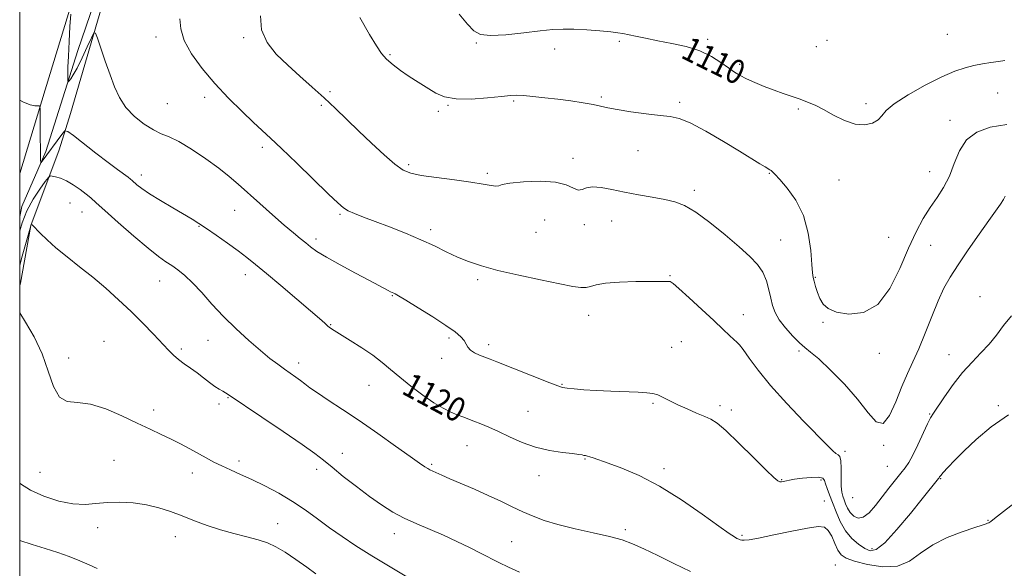
# Model space of a CAD drawing. Extents: x 2089800 to 2092700, y 337300 to 340200.
# Drawn here: x 2090000 to 2090325, y 338066 to 338247 of the extents above; entities that cross this region are included whole.
import ezdxf

# ---------------------------------------------------------------- set-up
doc = ezdxf.new("R2010")
doc.units = 0
doc.header["$MEASUREMENT"] = 0
for name, color, linetype, lineweight in [('32000', 7, 'Continuous', 0), ('DTM HARD BREAKLINE', 7, 'Continuous', 0), ('DTM SPOT ELEVATION', 2, 'Continuous', 13), ('INDEX CONTOUR', 41, 'Continuous', 13), ('INDEX CONTOUR LABEL', 244, 'Continuous', 0), ('INTERMEDIATE CONTOUR', 44, 'Continuous', 0)]:
    doc.layers.add(name, color=color, linetype=linetype, lineweight=lineweight)
doc.styles.add('Style-ITALICS', font='ITALICS.shx')

msp = doc.modelspace()

# ---------------------------------------------------------------- linework, layer by layer
at = {"layer": '32000', "flags": 128}
msp.add_lwpolyline([(2090000, 337500), (2092500, 337500), (2092500, 340000), (2090000, 340000), (2090000, 337500)], dxfattribs=at)
at = {"layer": 'DTM HARD BREAKLINE'}
for points in [[(2090120.5, 338504.25, 1105.5), (2090105.05, 338503.74, 1105.48), (2090097.27, 338501.94, 1105.52), (2090087.21, 338494.85, 1106.43), (2090079.25, 338470.82, 1107.83), (2090073.19, 338445.29, 1109.22), (2090067.13, 338421.66, 1110.44), (2090059.47, 338395.33, 1111.36), (2090051.12, 338367.2, 1113.11), (2090039.99, 338330.01, 1114.91), (2090028.75, 338290.91, 1116.26), (2090018.61, 338257.3, 1117.7), (2090008.37, 338224.09, 1119.67), (2090000, 338196.379, 1121.422)], [(2090377.65, 338486.86, 1099.13), (2090321.72, 338488.31, 1100.33), (2090271.07, 338488.57, 1100.13), (2090211.14, 338489.21, 1101.29), (2090191.8, 338489.5, 1101.29), (2090164.28, 338491.17, 1102.11), (2090160.39, 338489.97, 1102.11), (2090147.73, 338491.36, 1102.7), (2090125.99, 338493.53, 1103.1), (2090110.74, 338492.62, 1103.52), (2090101.07, 338493.81, 1104), (2090093.89, 338490.41, 1104.8), (2090087.42, 338482.73, 1105.58), (2090079.57, 338452.81, 1106.89), (2090071.12, 338420.5, 1108.99), (2090063.17, 338388.19, 1110.62), (2090052.83, 338356.08, 1112.18), (2090043.78, 338325.56, 1114.27), (2090038.22, 338301.73, 1114.21), (2090028.67, 338264.83, 1115.94), (2090019.23, 338237.1, 1117.26), (2090008.68, 338203.69, 1119.61), (2090000.72, 338185.44, 1121.45), (2090000, 338182.193, 1121.442)], [(2090000, 338159.408, 1125.376), (2090000.25, 338160.12, 1125.3), (2090003.72, 338179.16, 1124.04), (2090013.07, 338204.2, 1120.95), (2090016.75, 338216.26, 1119.25), (2090029.18, 338258.59, 1117.32), (2090039.71, 338298.08, 1116.18), (2090055.33, 338344.36, 1114.19), (2090066.57, 338375.67, 1113.01), (2090076.11, 338413.47, 1110.9), (2090084.74, 338461.33, 1107.97), (2090090.91, 338477.29, 1107.09), (2090098.18, 338485.47, 1106.37), (2090114.33, 338487.88, 1105.7), (2090129.39, 338490.28, 1105.14), (2090150.63, 338487.31, 1104), (2090183.83, 338486.54, 1103.2), (2090228.3, 338485.48, 1102.03), (2090249.83, 338483.4, 1102.03), (2090290.91, 338483.74, 1101.51), (2090346.55, 338482.09, 1101.33), (2090405.08, 338479.15, 1100.69), (2090455.33, 338476.5, 1100.09), (2090476.87, 338476.81, 1099.95)]]:
    msp.add_polyline3d(points, dxfattribs=at)
at = {"layer": 'DTM SPOT ELEVATION'}
for p in [(2090045.1, 338241.48, 1116.6), (2090074.01, 338241.31, 1114.2), (2090198.24, 338240.14, 1110.2), (2090227.41, 338240.77, 1109.7), (2090266.79, 338240.37, 1109.2), (2090306.56, 338242.46, 1108.8), (2090150.9, 338239.52, 1110.1), (2090176.79, 338237.6, 1110.5), (2090263.31, 338238.37, 1108.9), (2090122.36, 338235.73, 1111.8), (2090238.01, 338232.48, 1109.7), (2090102.51, 338223.42, 1113.8), (2090061.1, 338221.61, 1116.5), (2090163.25, 338220.38, 1112.2), (2090192.28, 338221.68, 1111.8), (2090323.23, 338223.06, 1111.1), (2090048.84, 338219.48, 1116.9), (2090099.67, 338218.94, 1114.2), (2090138.32, 338216.93, 1112.3), (2090141.6, 338218.9, 1112.1), (2090218.11, 338219.9, 1111.7), (2090257.35, 338217.75, 1110.2), (2090279.74, 338219.45, 1109.6), (2090307.52, 338213.98, 1111.5), (2090080.15, 338205, 1116.4), (2090204.41, 338203.89, 1112.7), (2090182.9, 338201.41, 1113.4), (2090128.56, 338199.35, 1113.7), (2090040.19, 338195.87, 1119.5), (2090154.6, 338196.42, 1113.7), (2090247.79, 338196.41, 1112.1), (2090270.78, 338194.22, 1110.8), (2090300.73, 338196.98, 1111.2), (2090223.01, 338190.78, 1113.6), (2090016.62, 338186.59, 1122.9), (2090020.62, 338183.69, 1122.8), (2090071.01, 338184.22, 1118.8), (2090105.82, 338182.87, 1116.2), (2090059.27, 338178.97, 1120.1), (2090135.79, 338177.85, 1115.6), (2090173.53, 338180.97, 1115.2), (2090186.59, 338179.46, 1114.5), (2090195.64, 338180.64, 1114.9), (2090097.96, 338174.76, 1117.6), (2090170.64, 338176.92, 1114.9), (2090287.2, 338175.23, 1111.1), (2090251.48, 338174.41, 1113.1), (2090301.07, 338172.68, 1112.9), (2090074.62, 338162.96, 1120.6), (2090214.97, 338162.63, 1115.9), (2090263, 338162.05, 1111.9), (2090046.22, 338160.79, 1122.8), (2090151.33, 338161.3, 1116.3), (2090123.19, 338155.97, 1118.1), (2090317.39, 338155.63, 1115.2), (2090188.1, 338149.51, 1116.6), (2090239.16, 338149.74, 1115.3), (2090102.77, 338146.42, 1119.9), (2090265.5, 338147.22, 1112.1), (2090141.85, 338141.99, 1118.3), (2090027.88, 338140.94, 1125.2), (2090062.26, 338141.22, 1122.8), (2090154.96, 338139.79, 1117.6), (2090215.44, 338138.95, 1117.1), (2090218.64, 338140.82, 1117.1), (2090053.46, 338138.31, 1123.7), (2090257.63, 338137.69, 1114.3), (2090284.09, 338136.9, 1112.4), (2090307.2, 338136.49, 1115.3), (2090016.19, 338135.38, 1125.3), (2090092.24, 338133.68, 1121.5), (2090139.49, 338135.32, 1118.5), (2090115.49, 338126.36, 1120.9), (2090179.2, 338126.63, 1117.9), (2090065.87, 338120.17, 1124.4), (2090068.89, 338122.31, 1124.1), (2090209.35, 338120.35, 1118.2), (2090231.49, 338119.62, 1117.6), (2090323.5, 338119.6, 1117.8), (2090044.3, 338118.2, 1125.5), (2090168.01, 338117.74, 1119.1), (2090235.2, 338118.23, 1117.6), (2090300.8, 338116.82, 1115.9), (2090147.87, 338106.36, 1120.8), (2090285.6, 338106.53, 1114.1), (2090106.6, 338103.85, 1123.2), (2090272.76, 338104.5, 1115.7), (2090031.19, 338101.59, 1127.1), (2090072.46, 338101.3, 1125.6), (2090136.16, 338100.17, 1121.8), (2090186.85, 338102.02, 1120.1), (2090006.7, 338097.55, 1126.9), (2090057.1, 338097.3, 1126.6), (2090098.2, 338098.55, 1124.5), (2090171.63, 338096.51, 1120.6), (2090212.97, 338098.84, 1119.6), (2090286.78, 338099.6, 1115.1), (2090251.88, 338095.14, 1117.9), (2090264.82, 338095.09, 1118.4), (2090304.39, 338095.49, 1118.1), (2090265.99, 338088.13, 1119.3), (2090275.32, 338089.16, 1114.5), (2090085.24, 338080.63, 1127.1), (2090320.09, 338081.74, 1119.9), (2090025.74, 338079.25, 1128.6), (2090123.88, 338077.28, 1124.6), (2090200.16, 338078.67, 1121.7), (2090051.42, 338076.33, 1128.7), (2090162.61, 338074.63, 1123.1), (2090238.76, 338076.75, 1119.8), (2090281.73, 338072.31, 1117.5), (2090269.56, 338066.98, 1121.1)]:
    msp.add_point(p, dxfattribs=at)
at = {"layer": 'INDEX CONTOUR'}
for points in [[(2090325.578, 338233.71, 1110), (2090323.484, 338233.455, 1110), (2090321.028, 338233.119, 1110), (2090318.261, 338232.681, 1110), (2090315.377, 338232.121, 1110), (2090312.455, 338231.373, 1110), (2090309.1, 338230.197, 1110), (2090304.8, 338228.308, 1110), (2090299.334, 338225.568, 1110), (2090293.667, 338222.425, 1110), (2090289.055, 338219.471, 1110), (2090286.368, 338217.168, 1110), (2090284.939, 338215.447, 1110), (2090283.714, 338214.111, 1110), (2090281.843, 338213.046, 1110), (2090279.268, 338212.478, 1110), (2090276.136, 338212.718, 1110), (2090272.624, 338213.934, 1110), (2090269.037, 338215.723, 1110), (2090265.712, 338217.538, 1110), (2090262.885, 338218.955, 1110), (2090260.378, 338220.032, 1110), (2090257.916, 338220.941, 1110), (2090252.4, 338222.816, 1110), (2090249.326, 338223.91, 1110), (2090246.106, 338225.154, 1110), (2090242.987, 338226.454, 1110), (2090240.262, 338227.687, 1110), (2090238.105, 338228.788, 1110), (2090236.228, 338229.927, 1110), (2090234.225, 338231.331, 1110), (2090231.741, 338233.134, 1110), (2090228.638, 338235.106, 1110), (2090224.832, 338236.924, 1110), (2090220.331, 338238.342, 1110), (2090215.522, 338239.421, 1110), (2090210.883, 338240.299, 1110), (2090206.829, 338241.087, 1110), (2090203.518, 338241.77, 1110), (2090199.338, 338242.676, 1110), (2090197.731, 338242.951, 1110), (2090195.386, 338243.226, 1110), (2090191.753, 338243.566, 1110), (2090187.403, 338243.899, 1110), (2090183.189, 338244.123, 1110), (2090179.673, 338244.151, 1110), (2090176.262, 338243.953, 1110), (2090172.072, 338243.513, 1110), (2090166.577, 338242.868, 1110), (2090160.679, 338242.265, 1110), (2090155.639, 338242.008, 1110), (2090152.336, 338242.375, 1110), (2090150.138, 338243.569, 1110), (2090148.035, 338245.769, 1110), (2090145.213, 338249.092, 1110)], [(2090330.605, 338088.836, 1120), (2090322.231, 338082.292, 1120), (2090320.943, 338081.324, 1120), (2090320.302, 338080.901, 1120), (2090319.924, 338080.729, 1120), (2090319.395, 338080.535, 1120), (2090318.167, 338080.12, 1120), (2090315.662, 338079.304, 1120), (2090311.558, 338077.942, 1120), (2090306.593, 338076.03, 1120), (2090301.761, 338073.601, 1120), (2090297.767, 338070.798, 1120), (2090294.14, 338068.218, 1120), (2090290.123, 338066.565, 1120), (2090285.245, 338066.323, 1120), (2090280.185, 338067.081, 1120), (2090275.914, 338068.204, 1120), (2090273.138, 338069.222, 1120), (2090271.518, 338070.326, 1120), (2090270.456, 338071.87, 1120), (2090269.45, 338074.05, 1120), (2090268.392, 338076.422, 1120), (2090267.271, 338078.382, 1120), (2090265.968, 338079.453, 1120), (2090263.913, 338079.658, 1120), (2090260.42, 338079.15, 1120), (2090255.171, 338078.115, 1120), (2090249.277, 338076.892, 1120), (2090244.208, 338075.858, 1120), (2090241.069, 338075.295, 1120), (2090239.491, 338075.123, 1120), (2090238.739, 338075.17, 1120), (2090238.188, 338075.295, 1120), (2090237.652, 338075.481, 1120), (2090237.056, 338075.745, 1120), (2090236.211, 338076.198, 1120), (2090234.476, 338077.333, 1120), (2090231.096, 338079.735, 1120), (2090225.61, 338083.72, 1120), (2090218.734, 338088.51, 1120), (2090211.482, 338093.055, 1120), (2090204.749, 338096.521, 1120), (2090198.973, 338098.947, 1120), (2090194.477, 338100.586, 1120), (2090189.593, 338102.35, 1120), (2090188.452, 338102.743, 1120), (2090187.647, 338102.966, 1120), (2090187.028, 338103.094, 1120), (2090186.502, 338103.189, 1120), (2090185.908, 338103.31, 1120), (2090184.824, 338103.49, 1120), (2090182.758, 338103.751, 1120), (2090179.396, 338104.141, 1120), (2090175.125, 338104.8, 1120), (2090170.507, 338105.886, 1120), (2090166.032, 338107.479, 1120), (2090161.891, 338109.327, 1120), (2090158.203, 338111.097, 1120), (2090155.051, 338112.525, 1120), (2090152.392, 338113.63, 1120), (2090150.145, 338114.503, 1120), (2090146.423, 338115.912, 1120), (2090144.573, 338116.632, 1120), (2090142.476, 338117.509, 1120), (2090139.967, 338118.749, 1120), (2090136.892, 338120.587, 1120), (2090133.203, 338123.145, 1120), (2090129.289, 338126.1, 1120), (2090125.65, 338129.017, 1120), (2090122.613, 338131.579, 1120), (2090119.819, 338133.916, 1120), (2090116.732, 338136.274, 1120), (2090113.032, 338138.795, 1120), (2090109.23, 338141.221, 1120), (2090103.982, 338144.467, 1120), (2090102.759, 338145.272, 1120), (2090101.873, 338145.949, 1120), (2090100.821, 338146.856, 1120), (2090099.066, 338148.402, 1120), (2090096.066, 338151.012, 1120), (2090091.551, 338154.883, 1120), (2090086.347, 338159.307, 1120), (2090081.553, 338163.352, 1120), (2090077.955, 338166.341, 1120), (2090075.094, 338168.625, 1120), (2090072.188, 338170.813, 1120), (2090068.696, 338173.34, 1120), (2090064.994, 338175.952, 1120), (2090061.7, 338178.221, 1120), (2090059.197, 338179.876, 1120), (2090056.969, 338181.254, 1120), (2090050.626, 338184.991, 1120), (2090046.58, 338187.41, 1120), (2090042.955, 338189.671, 1120), (2090040.38, 338191.431, 1120), (2090038.753, 338192.688, 1120), (2090037.191, 338194.06, 1120), (2090036.646, 338194.512, 1120), (2090035.826, 338195.131, 1120), (2090032.282, 338197.746, 1120), (2090029.201, 338200.069, 1120), (2090025.213, 338203.127, 1120), (2090017.745, 338208.906, 1120), (2090015.87, 338210.293, 1120), (2090014.968, 338210.513, 1120), (2090014.265, 338209.756, 1120), (2090007.138, 338200.034, 1120), (2090007.002, 338199.96, 1120), (2090006.963, 338200.204, 1120), (2090006.925, 338200.789, 1120), (2090006.879, 338202.08, 1120), (2090006.839, 338204.526, 1120), (2090006.814, 338208.312, 1120), (2090006.798, 338216.078, 1120), (2090006.767, 338218.041, 1120), (2090006.575, 338218.751, 1120), (2090006.054, 338218.815, 1120), (2090005.048, 338218.799, 1120), (2090003.409, 338219.092, 1120), (2090001.001, 338220.041, 1120), (2090000, 338220.605, 1120)], [(2090025.658, 338065.776, 1130), (2090022.934, 338066.967, 1130), (2090019.871, 338068.343, 1130), (2090016.395, 338069.719, 1130), (2090012.557, 338071.065, 1130), (2090008.436, 338072.38, 1130), (2090004.167, 338073.672, 1130), (2090000, 338074.983, 1130)]]:
    msp.add_polyline3d(points, dxfattribs=at)
at = {"layer": 'INTERMEDIATE CONTOUR'}
for points in [[(2090326.828, 338116.637, 1118), (2090321.094, 338112.584, 1118), (2090316.185, 338108.451, 1118), (2090312.156, 338104.658, 1118), (2090309.034, 338101.545, 1118), (2090306.764, 338099.172, 1118), (2090305.266, 338097.522, 1118), (2090304.433, 338096.547, 1118), (2090304.07, 338096.064, 1118), (2090303.872, 338095.723, 1118), (2090303.693, 338095.486, 1118), (2090298.335, 338088.801, 1118), (2090294.4, 338083.939, 1118), (2090289.938, 338078.632, 1118), (2090285.945, 338074.313, 1118), (2090283.14, 338072.08, 1118), (2090281.158, 338071.648, 1118), (2090279.363, 338072.391, 1118), (2090277.273, 338073.788, 1118), (2090275.031, 338075.742, 1118), (2090272.936, 338078.262, 1118), (2090271.221, 338081.294, 1118), (2090269.847, 338084.527, 1118), (2090268.705, 338087.585, 1118), (2090267.716, 338090.164, 1118), (2090266.911, 338092.226, 1118), (2090266.35, 338093.804, 1118), (2090265.993, 338094.927, 1118), (2090265.406, 338095.626, 1118), (2090264.057, 338095.925, 1118), (2090261.64, 338095.872, 1118), (2090258.73, 338095.603, 1118), (2090256.126, 338095.275, 1118), (2090254.432, 338095.009, 1118), (2090253.47, 338094.809, 1118), (2090252.317, 338094.495, 1118), (2090251.76, 338094.41, 1118), (2090251.206, 338094.448, 1118), (2090250.555, 338094.759, 1118), (2090249.273, 338095.852, 1118), (2090246.718, 338098.326, 1118), (2090242.559, 338102.458, 1118), (2090237.71, 338107.247, 1118), (2090233.399, 338111.372, 1118), (2090230.498, 338113.861, 1118), (2090228.474, 338115.157, 1118), (2090226.438, 338116.053, 1118), (2090223.731, 338117.18, 1118), (2090220.602, 338118.531, 1118), (2090217.527, 338119.937, 1118), (2090214.891, 338121.244, 1118), (2090212.701, 338122.351, 1118), (2090210.875, 338123.171, 1118), (2090209.242, 338123.655, 1118), (2090207.288, 338123.9, 1118), (2090204.414, 338124.041, 1118), (2090195.362, 338124.379, 1118), (2090190.541, 338124.609, 1118), (2090186.45, 338124.879, 1118), (2090183.246, 338125.16, 1118), (2090180.951, 338125.412, 1118), (2090179.422, 338125.655, 1118), (2090177.83, 338126.137, 1118), (2090175.176, 338127.163, 1118), (2090157.738, 338134.168, 1118), (2090155.544, 338135.029, 1118), (2090152.03, 338136.373, 1118), (2090150.336, 338137.128, 1118), (2090148.98, 338137.979, 1118), (2090148.122, 338138.94, 1118), (2090147.53, 338140.002, 1118), (2090146.873, 338141.146, 1118), (2090145.804, 338142.403, 1118), (2090143.941, 338143.983, 1118), (2090140.885, 338146.143, 1118), (2090136.5, 338148.985, 1118), (2090131.699, 338151.986, 1118), (2090127.663, 338154.466, 1118), (2090125.26, 338155.926, 1118), (2090124.137, 338156.584, 1118), (2090123.634, 338156.839, 1118), (2090122.612, 338157.294, 1118), (2090121.824, 338157.686, 1118), (2090118.753, 338159.341, 1118), (2090115.608, 338161.022, 1118), (2090111.039, 338163.437, 1118), (2090105.912, 338166.178, 1118), (2090101.363, 338168.707, 1118), (2090098.229, 338170.625, 1118), (2090096.164, 338172.094, 1118), (2090094.528, 338173.415, 1118), (2090092.74, 338174.882, 1118), (2090090.475, 338176.766, 1118), (2090087.469, 338179.331, 1118), (2090083.609, 338182.7, 1118), (2090079.39, 338186.435, 1118), (2090072.244, 338192.853, 1118), (2090069.265, 338195.424, 1118), (2090065.826, 338198.131, 1118), (2090061.48, 338201.265, 1118), (2090056.786, 338204.404, 1118), (2090052.554, 338206.946, 1118), (2090049.353, 338208.507, 1118), (2090046.782, 338209.556, 1118), (2090044.198, 338210.78, 1118), (2090041.149, 338212.711, 1118), (2090037.948, 338215.277, 1118), (2090035.097, 338218.256, 1118), (2090032.955, 338221.484, 1118), (2090031.322, 338225.036, 1118), (2090029.852, 338229.046, 1118), (2090028.301, 338233.497, 1118), (2090025.688, 338241.089, 1118), (2090025.023, 338242.821, 1118), (2090024.513, 338242.873, 1118), (2090023.718, 338241.288, 1118), (2090022.341, 338238.265, 1118), (2090020.634, 338234.608, 1118), (2090018.99, 338231.276, 1118), (2090017.725, 338229.014, 1118), (2090016.852, 338227.711, 1118), (2090016.308, 338227.041, 1118), (2090016.026, 338226.757, 1118), (2090015.922, 338226.918, 1118), (2090015.906, 338227.667, 1118), (2090015.91, 338229.155, 1118), (2090015.957, 338231.592, 1118), (2090016.09, 338235.207, 1118), (2090016.331, 338239.989, 1118), (2090016.616, 338244.996, 1118), (2090016.858, 338249.053, 1118)], [(2090327.848, 338149.31, 1116), (2090325.211, 338146.124, 1116), (2090322.833, 338142.969, 1116), (2090320.414, 338139.936, 1116), (2090317.718, 338137.048, 1116), (2090314.77, 338134.047, 1116), (2090311.663, 338130.604, 1116), (2090308.532, 338126.571, 1116), (2090305.679, 338122.53, 1116), (2090302.049, 338117.187, 1116), (2090301.094, 338115.643, 1116), (2090300.062, 338113.609, 1116), (2090296.835, 338106.633, 1116), (2090295.188, 338103.227, 1116), (2090293.872, 338100.85, 1116), (2090292.675, 338099.112, 1116), (2090291.277, 338097.353, 1116), (2090289.443, 338095.069, 1116), (2090287.29, 338092.348, 1116), (2090282.818, 338086.582, 1116), (2090280.742, 338084.207, 1116), (2090278.833, 338082.738, 1116), (2090277.129, 338082.465, 1116), (2090275.671, 338083.131, 1116), (2090274.496, 338084.342, 1116), (2090273.622, 338085.745, 1116), (2090272.982, 338087.169, 1116), (2090272.485, 338088.485, 1116), (2090272.065, 338089.659, 1116), (2090271.744, 338091.025, 1116), (2090271.568, 338093.009, 1116), (2090271.549, 338095.834, 1116), (2090271.563, 338098.903, 1116), (2090271.451, 338101.414, 1116), (2090271.089, 338102.796, 1116), (2090270.497, 338103.406, 1116), (2090269.726, 338103.835, 1116), (2090268.721, 338104.662, 1116), (2090266.978, 338106.409, 1116), (2090259.117, 338114.481, 1116), (2090253.508, 338120.354, 1116), (2090248.181, 338126.246, 1116), (2090244.035, 338131.332, 1116), (2090241.085, 338135.34, 1116), (2090239.12, 338138.14, 1116), (2090237.896, 338139.729, 1116), (2090237.022, 338140.618, 1116), (2090236.073, 338141.452, 1116), (2090234.657, 338142.787, 1116), (2090232.527, 338144.841, 1116), (2090229.47, 338147.745, 1116), (2090225.469, 338151.465, 1116), (2090221.286, 338155.293, 1116), (2090217.882, 338158.363, 1116), (2090215.937, 338160.036, 1116), (2090215.016, 338160.63, 1116), (2090214.407, 338160.699, 1116), (2090211.587, 338160.707, 1116), (2090208.383, 338160.695, 1116), (2090203.634, 338160.637, 1116), (2090198.303, 338160.474, 1116), (2090193.641, 338160.135, 1116), (2090190.567, 338159.602, 1116), (2090188.677, 338159.039, 1116), (2090187.229, 338158.658, 1116), (2090185.5, 338158.641, 1116), (2090182.809, 338159.048, 1116), (2090178.481, 338159.908, 1116), (2090172.187, 338161.209, 1116), (2090164.937, 338162.768, 1116), (2090158.08, 338164.361, 1116), (2090152.642, 338165.825, 1116), (2090148.361, 338167.243, 1116), (2090144.654, 338168.761, 1116), (2090140.989, 338170.493, 1116), (2090137.056, 338172.421, 1116), (2090132.596, 338174.498, 1116), (2090127.497, 338176.652, 1116), (2090122.238, 338178.729, 1116), (2090117.442, 338180.554, 1116), (2090113.605, 338181.999, 1116), (2090110.707, 338183.133, 1116), (2090108.595, 338184.071, 1116), (2090106.993, 338185.032, 1116), (2090105.11, 338186.637, 1116), (2090102.026, 338189.605, 1116), (2090091.582, 338199.791, 1116), (2090086.506, 338204.703, 1116), (2090082.911, 338208.114, 1116), (2090077.29, 338213.306, 1116), (2090073.497, 338216.878, 1116), (2090069.06, 338221.255, 1116), (2090064.498, 338226.102, 1116), (2090060.299, 338231.098, 1116), (2090056.827, 338235.96, 1116), (2090054.412, 338240.415, 1116), (2090053.239, 338244.253, 1116), (2090052.906, 338247.533, 1116)], [(2090325.761, 338188.881, 1114), (2090325.164, 338187.765, 1114), (2090324.187, 338186.298, 1114), (2090320.282, 338180.878, 1114), (2090317.08, 338176.327, 1114), (2090313.509, 338171.149, 1114), (2090310.192, 338166.222, 1114), (2090307.588, 338162.15, 1114), (2090305.493, 338158.425, 1114), (2090303.539, 338154.262, 1114), (2090301.444, 338149.142, 1114), (2090299.269, 338143.596, 1114), (2090297.162, 338138.417, 1114), (2090295.225, 338134.142, 1114), (2090293.39, 338130.253, 1114), (2090291.544, 338125.979, 1114), (2090289.597, 338120.936, 1114), (2090287.542, 338116.314, 1114), (2090285.395, 338113.696, 1114), (2090283.111, 338114.224, 1114), (2090280.409, 338117.272, 1114), (2090276.951, 338121.774, 1114), (2090272.597, 338126.73, 1114), (2090268.019, 338131.39, 1114), (2090264.089, 338135.074, 1114), (2090261.413, 338137.353, 1114), (2090259.539, 338138.832, 1114), (2090257.747, 338140.373, 1114), (2090255.517, 338142.617, 1114), (2090253.131, 338145.328, 1114), (2090251.069, 338148.05, 1114), (2090249.689, 338150.455, 1114), (2090248.836, 338152.716, 1114), (2090248.234, 338155.137, 1114), (2090247.621, 338157.92, 1114), (2090246.81, 338160.877, 1114), (2090245.63, 338163.724, 1114), (2090243.898, 338166.299, 1114), (2090241.382, 338168.942, 1114), (2090237.838, 338172.116, 1114), (2090233.204, 338176.069, 1114), (2090228.134, 338180.187, 1114), (2090223.463, 338183.637, 1114), (2090219.768, 338185.815, 1114), (2090216.586, 338187.02, 1114), (2090213.199, 338187.78, 1114), (2090209.082, 338188.529, 1114), (2090204.5, 338189.348, 1114), (2090199.916, 338190.228, 1114), (2090195.739, 338191.117, 1114), (2090192.168, 338191.795, 1114), (2090189.354, 338191.999, 1114), (2090187.358, 338191.608, 1114), (2090185.889, 338191.054, 1114), (2090184.571, 338190.908, 1114), (2090182.999, 338191.553, 1114), (2090180.673, 338192.614, 1114), (2090177.068, 338193.526, 1114), (2090171.977, 338193.854, 1114), (2090166.483, 338193.687, 1114), (2090161.988, 338193.244, 1114), (2090159.484, 338192.732, 1114), (2090158.313, 338192.321, 1114), (2090157.409, 338192.166, 1114), (2090155.835, 338192.381, 1114), (2090153.174, 338192.889, 1114), (2090149.139, 338193.575, 1114), (2090143.694, 338194.33, 1114), (2090137.811, 338195.084, 1114), (2090132.711, 338195.78, 1114), (2090129.237, 338196.452, 1114), (2090126.703, 338197.502, 1114), (2090124.042, 338199.425, 1114), (2090120.46, 338202.535, 1114), (2090116.249, 338206.422, 1114), (2090111.971, 338210.495, 1114), (2090104.363, 338217.854, 1114), (2090100.641, 338221.365, 1114), (2090096.692, 338224.96, 1114), (2090092.616, 338228.615, 1114), (2090088.584, 338232.268, 1114), (2090084.822, 338235.905, 1114), (2090081.776, 338239.705, 1114), (2090079.947, 338243.897, 1114), (2090079.619, 338248.567, 1114)], [(2090326.232, 338212.606, 1112), (2090320.811, 338211.666, 1112), (2090316.366, 338210.052, 1112), (2090312.976, 338207.492, 1112), (2090310.624, 338203.864, 1112), (2090308.893, 338199.644, 1112), (2090307.276, 338195.457, 1112), (2090305.37, 338191.771, 1112), (2090303.207, 338188.425, 1112), (2090300.928, 338185.101, 1112), (2090298.635, 338181.466, 1112), (2090296.273, 338177.127, 1112), (2090293.746, 338171.676, 1112), (2090290.939, 338165.024, 1112), (2090287.653, 338158.343, 1112), (2090283.665, 338153.125, 1112), (2090278.931, 338150.47, 1112), (2090274.1, 338149.905, 1112), (2090269.996, 338150.569, 1112), (2090267.228, 338151.736, 1112), (2090265.549, 338153.238, 1112), (2090264.494, 338155.041, 1112), (2090263.683, 338157.071, 1112), (2090263.042, 338159.072, 1112), (2090262.581, 338160.744, 1112), (2090262.29, 338161.991, 1112), (2090262.084, 338163.54, 1112), (2090261.862, 338166.315, 1112), (2090261.483, 338170.921, 1112), (2090260.662, 338176.652, 1112), (2090259.073, 338182.476, 1112), (2090256.569, 338187.518, 1112), (2090253.703, 338191.524, 1112), (2090251.206, 338194.397, 1112), (2090249.627, 338196.12, 1112), (2090248.793, 338196.989, 1112), (2090248.352, 338197.381, 1112), (2090247.969, 338197.639, 1112), (2090246.367, 338198.578, 1112), (2090244.654, 338199.62, 1112), (2090237.958, 338203.724, 1112), (2090232.596, 338206.968, 1112), (2090226.776, 338210.362, 1112), (2090221.651, 338213.098, 1112), (2090217.988, 338214.598, 1112), (2090215.031, 338215.224, 1112), (2090211.643, 338215.569, 1112), (2090207.054, 338216.106, 1112), (2090201.978, 338216.808, 1112), (2090197.502, 338217.525, 1112), (2090194.376, 338218.143, 1112), (2090192.023, 338218.689, 1112), (2090189.528, 338219.224, 1112), (2090186.195, 338219.794, 1112), (2090182.175, 338220.38, 1112), (2090177.835, 338220.945, 1112), (2090173.541, 338221.454, 1112), (2090169.654, 338221.865, 1112), (2090166.535, 338222.142, 1112), (2090164.315, 338222.247, 1112), (2090162.208, 338222.159, 1112), (2090159.201, 338221.858, 1112), (2090154.634, 338221.386, 1112), (2090149.277, 338221.014, 1112), (2090144.253, 338221.073, 1112), (2090140.423, 338221.79, 1112), (2090137.582, 338222.983, 1112), (2090135.259, 338224.363, 1112), (2090130.799, 338227.099, 1112), (2090128.423, 338228.641, 1112), (2090125.892, 338230.424, 1112), (2090123.419, 338232.339, 1112), (2090121.273, 338234.229, 1112), (2090119.583, 338236.094, 1112), (2090117.903, 338238.556, 1112), (2090115.642, 338242.39, 1112), (2090112.457, 338247.984, 1112)], [(2090221.757, 338064.775, 1122), (2090216.262, 338067.394, 1122), (2090210.939, 338070.043, 1122), (2090206.285, 338072.33, 1122), (2090202.557, 338073.984, 1122), (2090199.079, 338075.206, 1122), (2090194.94, 338076.315, 1122), (2090189.543, 338077.566, 1122), (2090183.544, 338078.933, 1122), (2090177.915, 338080.326, 1122), (2090173.38, 338081.683, 1122), (2090169.677, 338083.06, 1122), (2090166.297, 338084.542, 1122), (2090162.796, 338086.197, 1122), (2090159.01, 338088.01, 1122), (2090154.842, 338089.953, 1122), (2090150.308, 338091.966, 1122), (2090142.166, 338095.471, 1122), (2090139.581, 338096.611, 1122), (2090135.606, 338098.452, 1122), (2090134.931, 338098.816, 1122), (2090133.956, 338099.417, 1122), (2090132.182, 338100.615, 1122), (2090129.045, 338102.819, 1122), (2090124.217, 338106.256, 1122), (2090118.323, 338110.431, 1122), (2090112.226, 338114.663, 1122), (2090106.677, 338118.383, 1122), (2090101.995, 338121.452, 1122), (2090098.388, 338123.841, 1122), (2090095.943, 338125.568, 1122), (2090094.27, 338126.85, 1122), (2090092.858, 338127.95, 1122), (2090091.285, 338129.094, 1122), (2090087.49, 338131.73, 1122), (2090085.283, 338133.305, 1122), (2090082.705, 338135.262, 1122), (2090079.557, 338137.823, 1122), (2090075.739, 338141.13, 1122), (2090071.548, 338144.984, 1122), (2090067.379, 338149.11, 1122), (2090063.56, 338153.224, 1122), (2090060.158, 338157.039, 1122), (2090057.172, 338160.27, 1122), (2090054.585, 338162.715, 1122), (2090052.319, 338164.523, 1122), (2090050.275, 338165.93, 1122), (2090048.28, 338167.231, 1122), (2090045.847, 338168.949, 1122), (2090042.414, 338171.666, 1122), (2090037.703, 338175.688, 1122), (2090032.576, 338180.21, 1122), (2090028.179, 338184.152, 1122), (2090025.33, 338186.726, 1122), (2090023.533, 338188.314, 1122), (2090021.964, 338189.591, 1122), (2090019.985, 338191.069, 1122), (2090017.712, 338192.615, 1122), (2090015.447, 338193.935, 1122), (2090013.454, 338194.804, 1122), (2090011.858, 338195.29, 1122), (2090010.741, 338195.529, 1122), (2090010.091, 338195.572, 1122), (2090009.503, 338195.113, 1122), (2090008.47, 338193.76, 1122), (2090006.662, 338191.254, 1122), (2090004.44, 338187.865, 1122), (2090002.337, 338184.001, 1122), (2090000.772, 338180.057, 1122), (2090000, 338177.402, 1122)], [(2090165.207, 338064.555, 1124), (2090161.546, 338066.202, 1124), (2090158.406, 338067.73, 1124), (2090152.35, 338070.872, 1124), (2090148.641, 338072.738, 1124), (2090144.469, 338074.742, 1124), (2090140.046, 338076.744, 1124), (2090131.214, 338080.496, 1124), (2090127.103, 338082.394, 1124), (2090123.31, 338084.44, 1124), (2090119.595, 338086.783, 1124), (2090115.64, 338089.574, 1124), (2090111.279, 338092.859, 1124), (2090106.949, 338096.248, 1124), (2090103.233, 338099.238, 1124), (2090100.414, 338101.549, 1124), (2090097.536, 338103.8, 1124), (2090093.341, 338106.826, 1124), (2090087.082, 338111.129, 1124), (2090080.069, 338115.867, 1124), (2090068.911, 338123.351, 1124), (2090068.046, 338123.873, 1124), (2090067.126, 338124.374, 1124), (2090065.956, 338125.05, 1124), (2090064.505, 338126.005, 1124), (2090062.763, 338127.299, 1124), (2090060.792, 338128.823, 1124), (2090058.669, 338130.422, 1124), (2090056.485, 338131.973, 1124), (2090054.372, 338133.452, 1124), (2090052.476, 338134.868, 1124), (2090050.85, 338136.274, 1124), (2090049.18, 338137.943, 1124), (2090044.19, 338143.245, 1124), (2090040.693, 338146.877, 1124), (2090036.799, 338150.768, 1124), (2090032.705, 338154.645, 1124), (2090028.477, 338158.426, 1124), (2090024.149, 338162.084, 1124), (2090019.793, 338165.581, 1124), (2090015.645, 338168.859, 1124), (2090011.98, 338171.854, 1124), (2090009.027, 338174.49, 1124), (2090006.82, 338176.641, 1124), (2090004.232, 338179.338, 1124), (2090004.132, 338179.412, 1124), (2090003.855, 338179.48, 1124), (2090003.835, 338179.473, 1124), (2090003.693, 338179.255, 1124), (2090003.635, 338179.081, 1124), (2090000.824, 338169.024, 1124), (2090000, 338166.117, 1124)], [(2090128.485, 338062.739, 1126), (2090122.447, 338066.294, 1126), (2090116.385, 338069.951, 1126), (2090111.114, 338073.275, 1126), (2090106.56, 338076.315, 1126), (2090102.426, 338079.245, 1126), (2090098.436, 338082.192, 1126), (2090094.405, 338085.123, 1126), (2090090.167, 338087.964, 1126), (2090085.639, 338090.641, 1126), (2090081.061, 338093.072, 1126), (2090076.752, 338095.177, 1126), (2090072.963, 338096.911, 1126), (2090069.667, 338098.37, 1126), (2090066.771, 338099.688, 1126), (2090064.16, 338100.984, 1126), (2090061.657, 338102.323, 1126), (2090056.238, 338105.318, 1126), (2090053.2, 338106.945, 1126), (2090050.029, 338108.558, 1126), (2090046.735, 338110.125, 1126), (2090043.098, 338111.811, 1126), (2090038.826, 338113.829, 1126), (2090033.786, 338116.251, 1126), (2090028.437, 338118.569, 1126), (2090023.389, 338120.133, 1126), (2090019.14, 338120.612, 1126), (2090015.74, 338120.954, 1126), (2090013.128, 338122.427, 1126), (2090011.167, 338125.943, 1126), (2090009.424, 338130.997, 1126), (2090007.389, 338136.728, 1126), (2090004.749, 338142.331, 1126), (2090001.97, 338147.199, 1126), (2090000, 338150.327, 1126)], [(2090097.931, 338064, 1128), (2090094.888, 338066.209, 1128), (2090091.28, 338068.772, 1128), (2090087.739, 338071.149, 1128), (2090084.715, 338072.928, 1128), (2090081.899, 338074.22, 1128), (2090078.796, 338075.26, 1128), (2090075.043, 338076.264, 1128), (2090070.799, 338077.34, 1128), (2090066.358, 338078.574, 1128), (2090061.971, 338080.015, 1128), (2090057.726, 338081.579, 1128), (2090053.673, 338083.144, 1128), (2090049.815, 338084.602, 1128), (2090045.971, 338085.86, 1128), (2090041.917, 338086.838, 1128), (2090037.529, 338087.468, 1128), (2090033.063, 338087.736, 1128), (2090028.878, 338087.639, 1128), (2090025.185, 338087.25, 1128), (2090021.605, 338086.929, 1128), (2090017.611, 338087.107, 1128), (2090012.889, 338088.095, 1128), (2090007.97, 338089.711, 1128), (2090003.596, 338091.649, 1128), (2090000.311, 338093.806, 1128), (2090000, 338094.2, 1128)]]:
    msp.add_polyline3d(points, dxfattribs=at)

# ---------------------------------------------------------------- texts
at = {"layer": 'INDEX CONTOUR LABEL', "style": 'Style-ITALICS', "width": 0.875}
for s, rotation, p in [('1110', 333.6, (2090218.133, 338234.853, 1110)), ('1120', 331.7, (2090125.857, 338123.808, 1120))]:
    msp.add_text(s, height=8, rotation=rotation, dxfattribs=at).set_placement(p)

doc.saveas('drawing.dxf')
